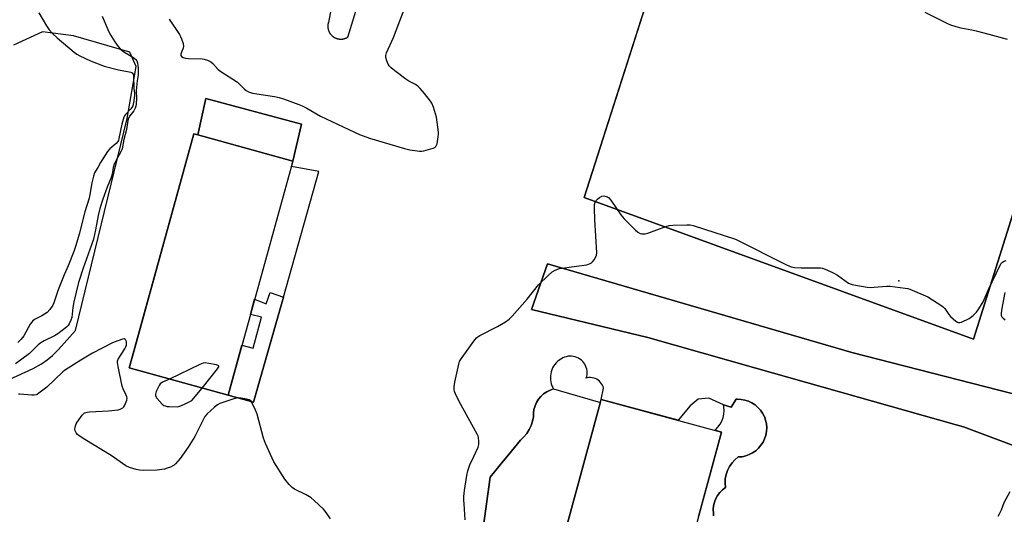
# Model space of a CAD drawing. Units: inches. Extents: x 1255771 to 1261772, y 601449 to 605450.
# Drawn here: x 1256018 to 1256423, y 603194 to 603398 of the extents above; entities that cross this region are included whole.
import ezdxf

# ---------------------------------------------------------------- set-up
doc = ezdxf.new("R2010")
doc.units = ezdxf.units.IN
doc.header["$MEASUREMENT"] = 0
for name, color, linetype in [('BLDG-Footprint', 5, 'Continuous'), ('CULTRL-Pad', 6, 'Continuous'), ('ELEV-Spot Elevation', 7, 'Continuous'), ('TRANS-Non Street Sidewalk', 7, 'Continuous'), ('TRANS-Parking Lot', 4, 'Continuous'), ('TRANS-Road', 130, 'Continuous'), ('Undefined', 1, 'Continuous')]:
    doc.layers.add(name, color=color, linetype=linetype)

msp = doc.modelspace()

# ---------------------------------------------------------------- linework, layer by layer
at = {"layer": 'BLDG-Footprint'}
for points, elevation in [([(1256115.05, 603284.5), (1256103.66, 603243.25), (1256062.99, 603254.48), (1256063.13, 603254.98), (1256089.63, 603350.92), (1256091.2, 603350.49), (1256130.29, 603339.69)], 740.63), ([(1256306.65, 603228.1), (1256288.55, 603161.42), (1256239.09, 603174.85), (1256256.77, 603239.98), (1256257.19, 603241.52)], 742.92)]:
    msp.add_lwpolyline(points, close=True, dxfattribs=dict(at, elevation=elevation))
at = {"layer": 'CULTRL-Pad'}
for points in [[(1256457.91, 603417.99), (1256410.38, 603266.31), (1256250.15, 603324.76), (1256297.14, 603471.82)], [(1256133.88, 603354.86), (1256130.29, 603339.69), (1256091.2, 603350.49), (1256094.51, 603365.48)]]:
    msp.add_lwpolyline(points, close=True, dxfattribs=at)
for points in [[(1256208.16, 603185.44), (1256211.46, 603209.56), (1256216.8, 603216.02), (1256218.98, 603218.65), (1256224.02, 603224.75), (1256225.36, 603226.05), (1256226.53, 603227.5), (1256227.52, 603229.07), (1256228.33, 603230.75), (1256228.92, 603232.52), (1256229.31, 603234.34), (1256229.31, 603235.87), (1256229.52, 603237.4), (1256229.94, 603238.88), (1256230.56, 603240.29), (1256231.37, 603241.6), (1256232.35, 603242.78), (1256233.48, 603243.83), (1256234.74, 603244.7), (1256236.11, 603245.4), (1256237.57, 603245.9), (1256239.82, 603245.23), (1256256.83, 603240.2), (1256256.77, 603239.98), (1256242.79, 603188.47)], [(1256297.15, 603193.11), (1256306.65, 603228.1), (1256303.97, 603228.83), (1256304.17, 603228.99), (1256305.2, 603230.07), (1256306.08, 603231.29), (1256306.78, 603232.61), (1256307.29, 603234.03), (1256307.6, 603235.49), (1256307.7, 603236.99), (1256307.6, 603238.49), (1256307.42, 603239.33), (1256310.62, 603238.34), (1256312.67, 603241.58), (1256313.21, 603241.62), (1256314.76, 603241.54), (1256316.29, 603241.25), (1256317.77, 603240.77), (1256319.17, 603240.1), (1256320.48, 603239.26), (1256321.66, 603238.25), (1256322.7, 603237.09), (1256323.58, 603235.81), (1256324.21, 603234.59), (1256324.29, 603234.43), (1256324.81, 603232.96), (1256325.14, 603231.44), (1256325.26, 603229.89), (1256325.18, 603228.34), (1256324.9, 603226.81), (1256324.42, 603225.33), (1256323.76, 603223.93), (1256322.91, 603222.62), (1256321.91, 603221.44), (1256320.76, 603220.39), (1256319.48, 603219.51), (1256318.1, 603218.8), (1256316.63, 603218.27), (1256315.11, 603217.94), (1256313.56, 603217.81), (1256312.19, 603216.67), (1256310.99, 603215.34), (1256309.97, 603213.87), (1256309.17, 603212.27), (1256308.59, 603210.58), (1256308.24, 603208.83), (1256308.14, 603207.04), (1256308.28, 603205.26), (1256307.06, 603204.32), (1256305.99, 603203.23), (1256305.07, 603202), (1256304.33, 603200.66), (1256303.77, 603199.23), (1256303.41, 603197.74), (1256303.26, 603196.22), (1256303.32, 603194.69), (1256303.37, 603193.57)]]:
    msp.add_lwpolyline(points, dxfattribs=at)
at = {"layer": 'ELEV-Spot Elevation'}
msp.add_point((1256379.57, 603290.43, 741.84), dxfattribs=at)
at = {"layer": 'TRANS-Non Street Sidewalk'}
msp.add_lwpolyline([(1256126.42, 603283.7), (1256114.16, 603240.36), (1256103.66, 603243.25), (1256109.35, 603263.88), (1256114.01, 603262.69), (1256117.48, 603275.45), (1256112.83, 603276.48), (1256114.59, 603282.86), (1256119.35, 603280.92), (1256120.94, 603285.55)], close=True, dxfattribs=at)
at = {"layer": 'TRANS-Parking Lot'}
for points in [[(1256150.57, 603426.93, 0), (1256144.92, 603396.82, 0), (1256144.89, 603396.73, 0), (1256144.85, 603396.58, 0), (1256144.82, 603396.42, 0), (1256144.79, 603396.27, 0), (1256144.76, 603396.11, 0), (1256144.74, 603395.95, 0), (1256144.72, 603395.79, 0), (1256144.71, 603395.63, 0), (1256144.7, 603395.47, 0), (1256144.69, 603395.31, 0), (1256144.7, 603395.15, 0), (1256144.7, 603394.99, 0), (1256144.72, 603394.83, 0), (1256144.73, 603394.67, 0), (1256144.75, 603394.51, 0), (1256144.78, 603394.35, 0), (1256144.81, 603394.19, 0), (1256144.85, 603394.04, 0), (1256144.88, 603393.88, 0), (1256144.93, 603393.73, 0), (1256144.98, 603393.57, 0), (1256145.03, 603393.42, 0), (1256145.09, 603393.27, 0), (1256145.15, 603393.12, 0), (1256145.22, 603392.98, 0), (1256145.29, 603392.84, 0), (1256145.37, 603392.69, 0), (1256145.45, 603392.55, 0), (1256145.53, 603392.42, 0), (1256145.62, 603392.28, 0), (1256145.71, 603392.15, 0), (1256145.81, 603392.02, 0), (1256145.91, 603391.9, 0), (1256146.01, 603391.77, 0), (1256146.12, 603391.65, 0), (1256146.23, 603391.54, 0), (1256146.34, 603391.43, 0), (1256146.46, 603391.32, 0), (1256146.58, 603391.21, 0), (1256146.7, 603391.11, 0), (1256146.83, 603391.01, 0), (1256146.96, 603390.91, 0), (1256147.09, 603390.82, 0), (1256147.23, 603390.74, 0), (1256147.36, 603390.65, 0), (1256147.5, 603390.58, 0), (1256147.65, 603390.5, 0), (1256147.79, 603390.43, 0), (1256147.94, 603390.36, 0), (1256148.09, 603390.3, 0), (1256148.24, 603390.25, 0), (1256148.39, 603390.2, 0), (1256148.54, 603390.15, 0), (1256148.69, 603390.1, 0), (1256148.75, 603390.09, 0), (1256148.91, 603390.05, 0), (1256149.07, 603390.02, 0), (1256149.22, 603389.99, 0), (1256149.38, 603389.97, 0), (1256149.54, 603389.95, 0), (1256149.7, 603389.94, 0), (1256149.86, 603389.93, 0), (1256150.02, 603389.93, 0), (1256150.18, 603389.93, 0), (1256150.34, 603389.93, 0), (1256150.5, 603389.94, 0), (1256150.66, 603389.96, 0), (1256150.82, 603389.98, 0), (1256150.98, 603390.01, 0), (1256151.14, 603390.04, 0), (1256151.3, 603390.07, 0), (1256151.45, 603390.11, 0), (1256151.61, 603390.15, 0), (1256151.76, 603390.2, 0), (1256151.91, 603390.26, 0), (1256152.06, 603390.31, 0), (1256152.21, 603390.38, 0), (1256152.35, 603390.44, 0), (1256152.5, 603390.51, 0), (1256152.64, 603390.59, 0), (1256152.78, 603390.67, 0), (1256152.92, 603390.75, 0), (1256184.36, 603492.94, 0)], [(1256296.94, 603471.2, 0), (1256250.15, 603324.76, 0), (1256410.38, 603266.31, 0), (1256457.91, 603417.99, 0)], [(1256013.63, 603249.66, 0), (1256023.5, 603254.3, 0), (1256026.86, 603256.18, 0), (1256029.29, 603257.83, 0), (1256031.38, 603259.63, 0), (1256033.91, 603262.14, 0), (1256040.85, 603269.87, 0), (1256062.15, 603357.27, 0), (1256065.89, 603378.71, 0), (1256063.2, 603384.62, 0), (1256040.11, 603391.32, 0), (1256027.29, 603392.89, 0), (1256015.37, 603387.47, 0)], [(1256442.75, 603239.71, 0), (1256360.22, 603260.89, 0), (1256235.03, 603297.41, 0), (1256228.56, 603278.55, 0), (1256276.42, 603267.06, 0), (1256320.84, 603254.45, 0), (1256403.26, 603231.05, 0), (1256406.21, 603230.22, 0), (1256439.09, 603217.89, 0)], [(1256303.37, 603193.57, 0), (1256303.32, 603194.69, 0), (1256303.26, 603196.22, 0), (1256303.41, 603197.74, 0), (1256303.77, 603199.23, 0), (1256304.33, 603200.66, 0), (1256305.07, 603202, 0), (1256305.99, 603203.23, 0), (1256307.06, 603204.32, 0), (1256308.28, 603205.26, 0), (1256308.14, 603207.04, 0), (1256308.24, 603208.83, 0), (1256308.59, 603210.58, 0), (1256309.17, 603212.27, 0), (1256309.97, 603213.87, 0), (1256310.99, 603215.34, 0), (1256312.19, 603216.67, 0), (1256313.56, 603217.81, 0), (1256315.11, 603217.94, 0), (1256316.63, 603218.27, 0), (1256318.1, 603218.8, 0), (1256319.48, 603219.51, 0), (1256320.76, 603220.39, 0), (1256321.91, 603221.44, 0), (1256322.91, 603222.62, 0), (1256323.76, 603223.93, 0), (1256324.42, 603225.33, 0), (1256324.9, 603226.81, 0), (1256325.18, 603228.34, 0), (1256325.26, 603229.89, 0), (1256325.14, 603231.44, 0), (1256324.81, 603232.96, 0), (1256324.29, 603234.43, 0), (1256324.21, 603234.59, 0), (1256323.58, 603235.81, 0), (1256322.7, 603237.09, 0), (1256321.66, 603238.25, 0), (1256320.48, 603239.26, 0), (1256319.17, 603240.1, 0), (1256317.77, 603240.77, 0), (1256316.29, 603241.25, 0), (1256314.76, 603241.54, 0), (1256313.21, 603241.62, 0), (1256312.67, 603241.58, 0), (1256310.62, 603238.34, 0), (1256307.42, 603239.33, 0), (1256301.4, 603242.1, 0), (1256297.03, 603241.65, 0), (1256293.74, 603238.89, 0), (1256288.89, 603232.92, 0), (1256257.19, 603241.52, 0), (1256258.17, 603246.16, 0), (1256257.97, 603246.81, 0), (1256257.69, 603247.42, 0), (1256257.35, 603248, 0), (1256256.94, 603248.54, 0), (1256256.46, 603249.02, 0), (1256255.93, 603249.45, 0), (1256255.36, 603249.81, 0), (1256254.75, 603250.1, 0), (1256254.11, 603250.31, 0), (1256253.45, 603250.45, 0), (1256252.77, 603250.51, 0), (1256252.09, 603250.49, 0), (1256251.43, 603250.39, 0), (1256251.01, 603250.28, 0), (1256251.21, 603250.99, 0), (1256251.34, 603251.72, 0), (1256251.39, 603252.46, 0), (1256251.35, 603253.2, 0), (1256251.24, 603253.93, 0), (1256251.05, 603254.64, 0), (1256250.78, 603255.33, 0), (1256250.44, 603255.99, 0), (1256250.03, 603256.6, 0), (1256249.56, 603257.17, 0), (1256249.03, 603257.69, 0), (1256248.44, 603258.14, 0), (1256247.81, 603258.53, 0), (1256247.15, 603258.85, 0), (1256246.45, 603259.09, 0), (1256245.73, 603259.25, 0), (1256244.99, 603259.34, 0), (1256244.26, 603259.35, 0), (1256243.52, 603259.28, 0), (1256242.8, 603259.13, 0), (1256242.09, 603258.9, 0), (1256241.42, 603258.6, 0), (1256240.78, 603258.22, 0), (1256240.59, 603258.09, 0), (1256239.89, 603257.64, 0), (1256239.24, 603257.11, 0), (1256238.63, 603256.53, 0), (1256238.09, 603255.89, 0), (1256237.61, 603255.21, 0), (1256237.2, 603254.48, 0), (1256236.86, 603253.71, 0), (1256236.59, 603252.92, 0), (1256236.4, 603252.1, 0), (1256236.29, 603251.27, 0), (1256236.25, 603250.43, 0), (1256236.3, 603249.6, 0), (1256236.43, 603248.77, 0), (1256236.64, 603247.96, 0), (1256236.92, 603247.17, 0), (1256237.27, 603246.41, 0), (1256237.57, 603245.9, 0), (1256236.11, 603245.4, 0), (1256234.74, 603244.7, 0), (1256233.48, 603243.83, 0), (1256232.35, 603242.78, 0), (1256231.37, 603241.6, 0), (1256230.56, 603240.29, 0), (1256229.94, 603238.88, 0), (1256229.52, 603237.4, 0), (1256229.31, 603235.87, 0), (1256229.31, 603234.34, 0), (1256228.92, 603232.52, 0), (1256228.33, 603230.75, 0), (1256227.52, 603229.07, 0), (1256226.53, 603227.5, 0), (1256225.36, 603226.05, 0), (1256224.02, 603224.75, 0), (1256218.98, 603218.65, 0), (1256216.8, 603216.02, 0), (1256211.46, 603209.56, 0), (1256208.16, 603185.44, 0)]]:
    msp.add_polyline3d(points, dxfattribs=at)
msp.add_polyline3d([(1256103.66, 603243.25, 0), (1256114.16, 603240.36, 0), (1256126.42, 603283.7, 0), (1256141.03, 603335.34, 0), (1256129.7, 603337.53, 0), (1256130.29, 603339.69, 0), (1256133.88, 603354.86, 0), (1256094.51, 603365.48, 0), (1256091.2, 603350.49, 0), (1256089.63, 603350.92, 0), (1256065.28, 603262.78, 0), (1256063.13, 603254.98, 0), (1256062.99, 603254.48, 0)], close=True, dxfattribs=at)
at = {"layer": 'TRANS-Road'}
msp.add_lwpolyline([(1256439.09, 603217.89), (1256406.21, 603230.22), (1256403.26, 603231.05), (1256320.84, 603254.45), (1256276.42, 603267.06), (1256228.56, 603278.55), (1256235.03, 603297.41), (1256360.22, 603260.89), (1256442.75, 603239.71)], dxfattribs=at)
at = {"layer": 'Undefined'}
for points, elevation in [([(1256079.46, 603398.17), (1256083.62, 603391.82), (1256084.05, 603391.06), (1256084.51, 603390.01), (1256085.17, 603388.12), (1256085.38, 603387.05), (1256085.25, 603386.27), (1256084.47, 603384.51), (1256084.24, 603383.8), (1256084.25, 603383.16), (1256084.5, 603382.77), (1256085.13, 603382.38), (1256086.21, 603382.11), (1256087.39, 603382), (1256093.01, 603381.87), (1256093.86, 603381.71), (1256095.21, 603381.2), (1256096.51, 603380.58), (1256097.43, 603379.94), (1256099.39, 603377.61), (1256100.25, 603376.82), (1256107.48, 603372.23), (1256108.14, 603371.67), (1256110.23, 603369.4), (1256111.1, 603368.76), (1256112.03, 603368.22), (1256112.83, 603367.93), (1256113.69, 603367.74), (1256122.72, 603366.25), (1256124.7, 603365.86), (1256126.5, 603365.3), (1256132.79, 603363.03), (1256134.1, 603362.48), (1256136.06, 603361.47), (1256141.74, 603358.24), (1256155.64, 603351.57), (1256157.8, 603350.63), (1256161.9, 603349.2), (1256176.19, 603344.84), (1256178.45, 603344.39), (1256182.44, 603343.75), (1256183.29, 603343.77), (1256184.14, 603343.91), (1256188.05, 603344.97), (1256188.76, 603345.35), (1256189.09, 603345.68), (1256189.46, 603346.28), (1256189.65, 603346.81), (1256190.16, 603349.68), (1256190.27, 603350.83), (1256190.23, 603351.64), (1256189.41, 603357.77), (1256188.18, 603361.95), (1256187.54, 603363.53), (1256186.95, 603364.39), (1256184.46, 603367.56), (1256182.71, 603369.56), (1256181.69, 603370.6), (1256180.8, 603371.21), (1256178.01, 603372.68), (1256176.75, 603373.44), (1256172.21, 603376.84), (1256170.76, 603378.14), (1256170, 603378.96), (1256169.54, 603379.64), (1256168.98, 603380.98), (1256168.58, 603382.36), (1256168.51, 603383.18), (1256168.8, 603384.25), (1256171.79, 603390.58), (1256176.06, 603402.12)], 740), ([(1256051.89, 603399.33), (1256054.15, 603393.93), (1256055.09, 603392.09), (1256057.1, 603388.82), (1256058.51, 603386.93), (1256059.46, 603385.82), (1256060.79, 603384.76), (1256062.47, 603383.68), (1256064.89, 603382.28), (1256065.69, 603381.59), (1256066.11, 603380.98), (1256066.39, 603380.22), (1256066.6, 603379.13), (1256066.68, 603378), (1256066.64, 603375.17), (1256066.24, 603372.73), (1256065.92, 603368.68), (1256065.99, 603365.67), (1256065.88, 603363.31), (1256065.7, 603362.26), (1256065.41, 603361.46), (1256064.87, 603360.46), (1256063.22, 603358.38), (1256062.71, 603357.43), (1256062.45, 603356.35), (1256061.89, 603352.69), (1256060.84, 603348.6), (1256060.03, 603344.8), (1256059.52, 603343.53), (1256057.61, 603340.04), (1256056.86, 603338.39), (1256056.45, 603336.99), (1256055.97, 603334.26), (1256055.64, 603332.92), (1256053.98, 603328.95), (1256052.21, 603324.04), (1256050.92, 603320.18), (1256050.19, 603317.26), (1256049.13, 603311.34), (1256048.28, 603307.56), (1256047.5, 603305.13), (1256044.05, 603295.53), (1256042.14, 603289.67), (1256040.2, 603281.75), (1256039.81, 603279.33), (1256039.35, 603275.3), (1256039.01, 603274.2), (1256038.28, 603272.63), (1256037.82, 603271.92), (1256037.21, 603271.29), (1256033.69, 603268.56), (1256032.22, 603267.74), (1256027.98, 603265.71), (1256026.6, 603264.84), (1256025.54, 603263.97), (1256023.13, 603261.49), (1256022, 603260.48), (1256016.24, 603256.19)], 742), ([(1256025.78, 603400.76), (1256028.93, 603395.43), (1256030.11, 603393.77), (1256031.38, 603392.19), (1256033.32, 603390.42), (1256040.29, 603384.6), (1256041.45, 603383.76), (1256042.66, 603383.01), (1256047.04, 603380.94), (1256052.74, 603378.86), (1256058.58, 603377.28), (1256062.91, 603376.48), (1256063.71, 603376.26), (1256064.17, 603376.02), (1256064.51, 603375.66), (1256064.71, 603375.19), (1256064.81, 603374.66), (1256064.92, 603369.54), (1256065.15, 603367.68), (1256065.17, 603366.83), (1256064.88, 603364.55), (1256064.43, 603362.47), (1256064.13, 603361.79), (1256063.69, 603361.16), (1256061.42, 603358.92), (1256061.02, 603358.33), (1256060.79, 603357.83), (1256059.96, 603354.86), (1256058.79, 603349.02), (1256058.53, 603348.21), (1256058.29, 603347.73), (1256057.6, 603346.89), (1256055.01, 603344.68), (1256054.08, 603343.61), (1256051.15, 603339.11), (1256050.04, 603337.07), (1256049.09, 603335.61), (1256048.7, 603334.85), (1256048.27, 603333.49), (1256047.6, 603330.68), (1256046.82, 603325.9), (1256046.52, 603324.46), (1256044.72, 603318.8), (1256042.34, 603309.57), (1256041.03, 603304.87), (1256040.18, 603302.4), (1256037.84, 603296.53), (1256036.21, 603292.89), (1256033.72, 603286.67), (1256031.98, 603281.35), (1256031.54, 603280.29), (1256030.38, 603278.6), (1256029.18, 603277.33), (1256026.99, 603275.91), (1256024.09, 603274.43), (1256023.26, 603273.8), (1256022.75, 603273.19), (1256022.29, 603272.47), (1256019.6, 603267.68), (1256018.53, 603266.29), (1256017.19, 603265.02)], 744), ([(1256390.35, 603401), (1256399.58, 603396.42), (1256400.93, 603395.86), (1256403.13, 603395.08), (1256405.09, 603394.53), (1256409.68, 603393.71), (1256411.38, 603393.33), (1256416.69, 603391.97), (1256424.25, 603389.9)], 740), ([(1256201.25, 603191.93), (1256200.74, 603198.53), (1256200.68, 603199.96), (1256200.71, 603201.57), (1256200.97, 603204), (1256201.84, 603210.19), (1256202.29, 603212.16), (1256203.1, 603214.59), (1256204.81, 603218.05), (1256206.53, 603221.84), (1256206.82, 603222.96), (1256206.84, 603224.12), (1256206.66, 603225.87), (1256206.53, 603226.44), (1256206.21, 603227.25), (1256198.76, 603240.7), (1256197.19, 603243.77), (1256196.8, 603244.83), (1256196.68, 603245.61), (1256196.67, 603246.67), (1256196.95, 603248.67), (1256198.6, 603256.02), (1256198.93, 603257.11), (1256199.31, 603257.88), (1256204.73, 603265.56), (1256205.82, 603266.92), (1256206.5, 603267.46), (1256207.27, 603267.9), (1256214.48, 603271.55), (1256217.84, 603273.54), (1256219.31, 603274.54), (1256220.57, 603275.81), (1256226.74, 603282.77), (1256231.36, 603288.69), (1256235.31, 603292.54), (1256237.03, 603294.08), (1256238.21, 603294.76), (1256240.01, 603295.41), (1256246.96, 603296.45), (1256251.33, 603297), (1256252.7, 603297.47), (1256253.19, 603297.77), (1256253.57, 603298.14), (1256254.24, 603299.03), (1256254.94, 603300.23), (1256255.24, 603301), (1256255.34, 603301.84), (1256254.58, 603315.63), (1256254.38, 603320.23), (1256254.43, 603321.78), (1256254.66, 603322.74), (1256255.03, 603323.39), (1256255.61, 603323.99), (1256256.49, 603324.7), (1256257.44, 603325.23), (1256258.2, 603325.34), (1256259.22, 603325.14), (1256259.7, 603324.94), (1256260.14, 603324.64), (1256261.08, 603323.54), (1256265.29, 603317.52), (1256266.6, 603315.95), (1256271.17, 603311.41), (1256272.25, 603310.43), (1256273.18, 603309.91), (1256273.92, 603309.73), (1256274.43, 603309.69), (1256275.21, 603309.76), (1256276.29, 603310.03), (1256283.79, 603312.76), (1256285.2, 603313.16), (1256286.67, 603313.31), (1256292.36, 603313.46), (1256293.84, 603313.4), (1256294.97, 603313.14), (1256312.48, 603307.54), (1256333.38, 603296.93), (1256335.26, 603296.13), (1256336.64, 603295.92), (1256339.48, 603295.75), (1256346.54, 603295.72), (1256347.41, 603295.68), (1256348.27, 603295.53), (1256349.94, 603294.91), (1256353.2, 603293.43), (1256354.44, 603292.67), (1256358.93, 603289.45), (1256359.95, 603288.95), (1256361.08, 603288.68), (1256366.6, 603287.8), (1256368.06, 603287.65), (1256369.53, 603287.71), (1256374.52, 603288.18), (1256376, 603288.17), (1256382.19, 603287.39), (1256383.36, 603287.18), (1256384.2, 603286.93), (1256391.52, 603283.71), (1256397.29, 603280.1), (1256397.99, 603279.57), (1256398.57, 603278.94), (1256400.19, 603276.52), (1256400.93, 603275.63), (1256403.05, 603273.73), (1256403.72, 603273.29), (1256404.19, 603273.14), (1256404.68, 603273.15), (1256405.45, 603273.38), (1256408.57, 603274.86), (1256410.17, 603276.05), (1256411.6, 603277.4), (1256412.59, 603278.81), (1256414.36, 603281.77), (1256416.45, 603286.84), (1256419.73, 603293.42), (1256420.89, 603296.03), (1256421.55, 603297.27), (1256421.87, 603297.72), (1256422.26, 603298.08), (1256422.97, 603298.5), (1256423.74, 603298.81)], 742), ([(1256423.17, 603285.58), (1256421.8, 603278.26), (1256421.66, 603276.87), (1256421.74, 603276.13), (1256421.97, 603275.56), (1256422.49, 603274.95), (1256423.38, 603274.26)], 742), ([(1256145.8, 603192.32), (1256143.98, 603194.93), (1256142.86, 603196.25), (1256139.13, 603199.93), (1256137.81, 603201.04), (1256135.84, 603202.17), (1256131.04, 603204.56), (1256130.05, 603205.18), (1256128.84, 603206.42), (1256127.01, 603208.69), (1256122.55, 603215.88), (1256119.02, 603223.33), (1256118.27, 603225.55), (1256115.63, 603235.5), (1256114.96, 603237.13), (1256113.47, 603240.32), (1256113, 603240.99), (1256112.35, 603241.41), (1256111.28, 603241.69), (1256109, 603242.04), (1256107.86, 603242.12), (1256107.01, 603242.02), (1256105.6, 603241.61), (1256100.31, 603239.8), (1256099.28, 603239.27), (1256098.13, 603238.35), (1256095.05, 603235.53), (1256094.09, 603234.42), (1256093.37, 603233.14), (1256089.93, 603226.28), (1256087.2, 603221.86), (1256084, 603217.21), (1256082.08, 603215.01), (1256081.46, 603214.42), (1256080.99, 603214.11), (1256079.98, 603213.65), (1256078.65, 603213.17), (1256077.56, 603212.84), (1256076.47, 603212.62), (1256074.54, 603212.41), (1256068.72, 603212.27), (1256067.27, 603212.34), (1256065.85, 603212.64), (1256063.05, 603213.48), (1256061.63, 603214.19), (1256055.55, 603218.48), (1256044.79, 603225), (1256042.34, 603226.57), (1256041.68, 603227.11), (1256041.17, 603227.79), (1256040.83, 603228.58), (1256040.66, 603229.41), (1256040.7, 603229.92), (1256040.89, 603230.68), (1256041.19, 603231.42), (1256041.61, 603232.18), (1256043.58, 603235.06), (1256044.17, 603235.64), (1256044.66, 603235.93), (1256045.75, 603236.31), (1256046.62, 603236.45), (1256054.41, 603236.84), (1256058.46, 603237.3), (1256059.3, 603237.54), (1256060.33, 603238.07), (1256060.75, 603238.44), (1256061.19, 603239.12), (1256061.95, 603241.22), (1256062.09, 603242.02), (1256062.05, 603242.54), (1256061.67, 603243.58), (1256060.53, 603245.91), (1256060.14, 603247), (1256058.44, 603255.05), (1256058.19, 603256.75), (1256058.23, 603257.3), (1256058.52, 603258.08), (1256061.25, 603262.35), (1256061.64, 603263.15), (1256061.85, 603263.92), (1256061.94, 603264.79), (1256061.91, 603265.33), (1256061.66, 603265.98), (1256061.33, 603266.26), (1256060.93, 603266.41), (1256060.17, 603266.36), (1256058.26, 603265.71), (1256056.09, 603264.8), (1256047.91, 603260.51), (1256043.09, 603257.75), (1256037.89, 603254.46), (1256036.44, 603253.48), (1256035.65, 603252.83), (1256029.06, 603246.5), (1256025.86, 603244.03), (1256025.15, 603243.58), (1256024.65, 603243.37), (1256023.84, 603243.26), (1256022.99, 603243.27), (1256018.06, 603243.74), (1256017.48, 603243.74)], 740), ([(1256092.96, 603246.21), (1256099.33, 603254.1), (1256099.87, 603254.96), (1256099.9, 603255.3), (1256099.81, 603255.42), (1256098.96, 603255.76), (1256095.72, 603256.35), (1256094.25, 603256.53), (1256093.39, 603256.45), (1256092.03, 603255.94), (1256079.52, 603249.92)], 740), ([(1256079.52, 603249.92), (1256076.72, 603248.56), (1256075.79, 603247.9), (1256075.28, 603247.2), (1256074.86, 603246.42), (1256074.11, 603244.77), (1256073.76, 603243.69), (1256073.8, 603242.94), (1256074.38, 603242.01), (1256076.58, 603239.59), (1256077.24, 603239.05), (1256077.73, 603238.82), (1256078.57, 603238.65), (1256079.45, 603238.57), (1256082.72, 603238.49), (1256083.84, 603238.71), (1256085.68, 603239.52), (1256088.81, 603241.04), (1256092.96, 603246.21)], 740), ([(1256425.28, 603203.51), (1256422.78, 603198.96), (1256421.76, 603195.94), (1256420.96, 603194.24), (1256420.38, 603193.35)], 742)]:
    msp.add_lwpolyline(points, dxfattribs=dict(at, elevation=elevation))

doc.saveas('drawing.dxf')
